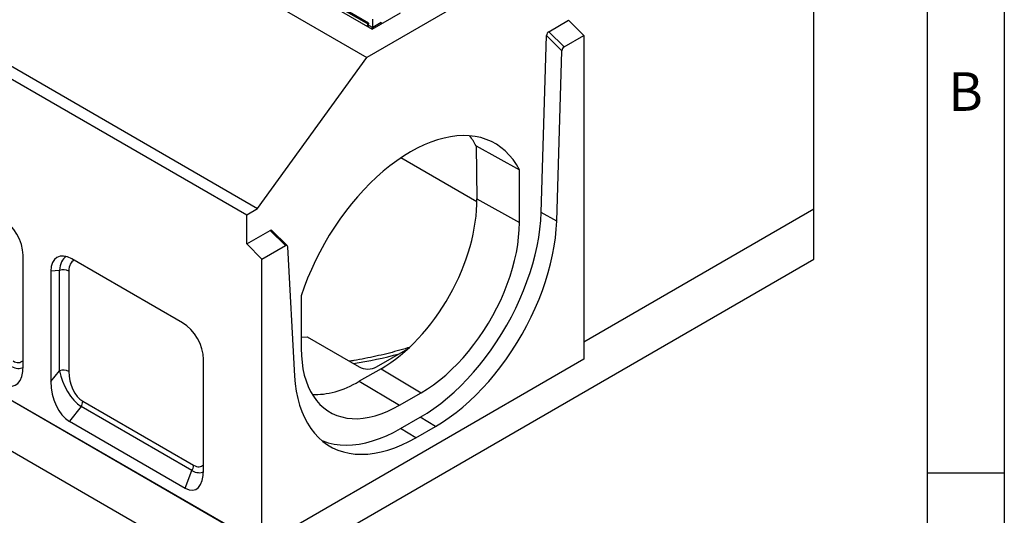
# Model space of a CAD drawing. Units: millimetres. Extents: x 75 to 2081, y 25 to 1460.
# Drawn here: x 1756 to 2075, y 979 to 1139 of the extents above; entities that cross this region are included whole.
import ezdxf

# ---------------------------------------------------------------- set-up
doc = ezdxf.new("R2010")
doc.units = ezdxf.units.MM
doc.header["$LTSCALE"] = 5
doc.layers.get('0').update_dxf_attribs({"color": 1})
doc.layers.add('299118', color=7, linetype='Continuous')
doc.styles.add('SLDTEXTSTYLE0', font='TXT', dxfattribs={"width": 0.605})

# ---------------------------------------------------------------- blocks, each defined once
blk = doc.blocks.new('1112494-M_003_ISO_view')
for p, q in [((-58.34, 227.6), (136.12, 115.34)), ((-42.43, 228.62), (137.89, 124.53)), ((-39.77, 227.9), (136.65, 126.06)), ((136.74, 126.11), (-39.69, 227.96)), ((136.74, 126.45), (-38.69, 227.72)), ((281.07, 199.02), (136.12, 115.34)), ((281.07, 66.34), (281.07, 199.02)), ((-97.23, 176.57), (97.23, 64.31)), ((-93.69, 178.61), (100.76, 66.35)), ((137.89, 124.53), (147.08, 129.83)), ((138.06, 125.04), (138.06, 127.69)), ((136.65, 126.06), (136.74, 126.11)), ((136.74, 126.45), (136.74, 126.11)), ((136.74, 125.19), (136.74, 126.11)), ((136.74, 125.8), (138.06, 125.04)), ((137.83, 125.17), (137.87, 124.53)), ((140.8, 126.62), (138.06, 125.04)), ((138.36, 125.21), (138.38, 124.81)), ((140.8, 126.62), (140.82, 126.22)), ((195.1, 123.67), (201.53, 127.38)), ((206.48, 122.44), (201.53, 127.38)), ((192.66, 65.13), (194.39, 122.43)), ((199.37, 117.5), (194.39, 122.43)), ((195.1, 123.67), (200.07, 118.74)), ((200.07, 118.74), (206.48, 122.44)), ((206.48, 122.44), (206.48, 17.56)), ((100.76, 66.35), (136.12, 115.34)), ((197.7, 62.32), (199.37, 117.5)), ((171.55, 86.71), (185.62, 78.93)), ((171.55, 86.71), (171.81, 69.55)), ((171.82, 68.58), (147.18, 82.8)), ((185.62, 61.85), (185.62, 78.93)), ((-102.18, 75.32), (102.18, -42.65)), ((97.23, -39.8), (-97.23, 72.46)), ((171.81, 69.55), (185.62, 61.85)), ((97.23, 64.31), (100.76, 66.35)), ((97.23, 54.92), (97.23, 64.31)), ((197.7, 62.32), (192.66, 65.13)), ((206.48, 23.27), (281.07, 66.34)), ((281.07, 50), (281.07, 66.34)), ((97.23, 54.92), (104.82, 59.31)), ((109.79, 54.38), (104.82, 59.31)), ((110.35, 54.37), (105.38, 59.29)), ((-97.23, 56.13), (97.23, -56.13)), ((102.18, 49.98), (97.23, 54.92)), ((102.18, 49.98), (109.79, 54.38)), ((24.75, 15.56), (24.75, 51.31)), ((110.5, 53.98), (112.77, 12.15)), ((76.43, 29.37), (40.59, 50.05)), ((97.23, -56.13), (281.07, 50)), ((102.18, -42.65), (102.18, 49.98)), ((36.59, 46.36), (33.76, 46.11)), ((33.76, 46.11), (33.76, 10.36)), ((36.59, 13.87), (36.59, 46.36)), ((39.6, 46.13), (39.6, 13.64)), ((114.9, 38.11), (114.9, 21.03)), ((116.83, 24.79), (133.65, 15.08)), ((139.3, 15.08), (149.44, 20.94)), ((83.26, -18.22), (83.26, 17.54)), ((206.48, 17.56), (102.18, -42.65)), ((33.76, 10.36), (36.59, 13.87)), ((140.78, 14.51), (133.71, 10.43)), ((140.78, 14.51), (153.8, 6.74)), ((133.71, 10.43), (146.72, 2.66)), ((146.72, 2.66), (153.8, 6.74)), ((44.09, 3.97), (80.01, -16.76)), ((43.57, 2.23), (39.75, -2.53)), ((79.49, -18.51), (43.57, 2.23)), ((39.75, -2.53), (77.28, -24.2)), ((147.08, -4.89), (153.44, -1.22)), ((158.39, -4.18), (153.44, -1.22)), ((152.03, -7.85), (147.08, -4.89)), ((152.03, -7.85), (158.39, -4.18)), ((77.28, -24.2), (79.49, -18.51))]:
    blk.add_line(p, q)
at = {"flags": 128}
for points in [[(185.62, 78.93), (184.63, 80.66), (183.54, 82.26), (182.34, 83.72), (181.03, 85.04), (179.63, 86.21), (178.13, 87.23), (176.53, 88.09), (174.86, 88.8), (173.1, 89.35), (171.26, 89.73), (169.36, 89.96), (167.4, 90.02), (165.38, 89.92), (163.32, 89.65), (161.2, 89.22), (159.06, 88.64), (156.88, 87.89), (154.69, 86.98), (152.48, 85.93), (150.26, 84.72), (148.04, 83.37), (145.83, 81.87), (143.64, 80.24), (141.46, 78.48), (139.32, 76.59), (137.21, 74.58), (135.14, 72.46), (133.12, 70.23), (131.16, 67.9), (129.26, 65.48), (127.42, 62.98), (125.67, 60.4), (123.99, 57.76), (122.39, 55.05), (120.89, 52.3), (119.49, 49.51), (118.18, 46.68), (116.98, 43.83), (115.89, 40.97), (114.9, 38.11)], [(153.44, -1.22), (155.67, 0.14), (157.9, 1.64), (160.1, 3.28), (162.29, 5.05), (164.45, 6.95), (166.57, 8.97), (168.65, 11.1), (170.69, 13.34), (172.66, 15.68), (174.57, 18.11), (176.42, 20.62), (178.19, 23.21), (179.88, 25.87), (181.49, 28.59), (183, 31.35), (184.42, 34.16), (185.74, 37), (186.95, 39.86), (188.06, 42.74), (189.06, 45.62), (189.94, 48.49), (190.7, 51.36), (191.34, 54.19), (191.86, 57), (192.25, 59.76), (192.52, 62.48), (192.66, 65.13)], [(153.8, 6.74), (155.79, 7.97), (157.78, 9.33), (159.76, 10.83), (161.71, 12.46), (163.63, 14.22), (165.51, 16.08), (167.34, 18.06), (169.13, 20.13), (170.85, 22.3), (172.5, 24.55), (174.08, 26.88), (175.58, 29.27), (176.99, 31.72), (178.31, 34.22), (179.54, 36.75), (180.66, 39.31), (181.68, 41.88), (182.59, 44.46), (183.38, 47.04), (184.06, 49.6), (184.62, 52.14), (185.05, 54.64), (185.36, 57.1), (185.55, 59.51), (185.62, 61.85)], [(158.39, -4.18), (160.63, -2.81), (162.86, -1.31), (165.07, 0.34), (167.26, 2.11), (169.42, 4.01), (171.55, 6.04), (173.64, 8.17), (175.67, 10.42), (177.65, 12.76), (179.57, 15.19), (181.42, 17.71), (183.19, 20.31), (184.89, 22.97), (186.5, 25.69), (188.02, 28.47), (189.44, 31.28), (190.76, 34.13), (191.98, 37), (193.09, 39.88), (194.08, 42.76), (194.97, 45.65), (195.73, 48.51), (196.37, 51.36), (196.89, 54.17), (197.29, 56.94), (197.56, 59.66), (197.7, 62.32)], [(114.9, 24.68), (115.14, 24.69), (116.83, 24.79)], [(114.9, 21.03), (114.97, 18.76), (115.16, 16.57), (115.47, 14.47), (115.9, 12.47), (116.46, 10.58), (117.14, 8.8), (117.93, 7.14), (118.84, 5.6), (119.86, 4.2), (120.98, 2.94), (122.21, 1.83), (123.53, 0.86), (124.94, 0.04), (126.44, -0.62), (128.02, -1.12), (129.67, -1.46), (131.4, -1.65), (133.18, -1.67), (135.01, -1.52), (136.89, -1.22), (138.81, -0.76), (140.76, -0.13), (142.74, 0.65), (144.73, 1.58), (146.72, 2.66)], [(112.77, 12.15), (112.97, 9.64), (113.31, 7.23), (113.78, 4.91), (114.37, 2.71), (115.1, 0.63), (115.94, -1.33), (116.91, -3.16), (118, -4.85), (119.2, -6.4), (120.52, -7.8), (121.93, -9.05), (123.46, -10.14), (125.07, -11.07), (126.78, -11.83), (128.57, -12.43), (130.45, -12.86), (132.39, -13.12), (134.4, -13.21), (136.47, -13.13), (138.6, -12.88), (140.77, -12.45), (142.97, -11.86), (145.21, -11.1), (147.47, -10.18), (149.74, -9.09), (152.03, -7.85)], [(121.54, -8.73), (121.89, -8.87), (123.68, -9.47), (125.54, -9.89), (127.48, -10.15), (129.49, -10.24), (131.56, -10.16), (133.68, -9.91), (135.84, -9.48), (138.04, -8.89), (140.27, -8.14), (142.53, -7.22), (144.8, -6.13), (147.08, -4.89)]]:
    blk.add_lwpolyline(points, dxfattribs=at)
for centre, radius, start, end in [((137.41, 124.83), 1.44, 121.9546, 151.1432), ((37.82, 42.64), 3.92, 62.9385, 108.3691), ((108.63, 160.73), 146.41, 279.1, 285.057), ((37.82, 10.15), 3.92, 62.9385, 108.3691), ((40.48, 4.09), 3.61, 328.8563, 358.0435), ((76.4, -16.64), 3.61, 328.8563, 358.0435)]:
    blk.add_arc(centre, radius, start, end)
for centre, major_axis, ratio, start_param, end_param in [((195.1, 122.8), (0.468, 0.921), 0.576041, 0.723984, 2.255454), ((200.07, 117.88), (0.468, 0.921), 0.576041, 0.723984, 2.255454), ((136.72, 47.61), (26.6, 47.76), 0.587367, 5.920004, 6.030324), ((140.23, 51.3), (21.73, 39.02), 0.587367, 3.917871, 5.488972), ((17.43, 54.97), (-5, 8.66), 0.617446, 3.960603, 5.464362), ((104.82, 58.44), (0.468, 0.921), 0.576055, 6.100245, 7.007179), ((109.8, 53.51), (0.468, 0.921), 0.576055, 5.499331, 7.007179), ((41.08, 41.32), (-5.35, 9.26), 0.539917, 5.531377, 7.035136), ((43.33, 41.52), (-4.27, 9.48), 0.553507, 0.059695, 0.807793), ((45.09, 42.54), (-4.01, 6.95), 0.539917, 6.214254, 7.035136), ((75.94, 21.2), (-5, 8.66), 0.617446, 3.960603, 5.464362), ((20.49, 26.26), (-3.39, 9.63), 0.448238, 2.65985, 3.363554), ((17.43, 21.9), (-4.52, 12.84), 0.448238, 2.65985, 4.046597), ((18.72, 25.24), (-6.13, 10.26), 0.45525, 2.51918, 3.117769), ((43.33, 11.03), (-4.78, 9.58), 0.520568, 1.026217, 2.412964), ((45.09, 12.05), (-1.61, 8.6), 0.610007, 1.273148, 2.659894), ((136.47, 16.72), (4, 0), 0.578871, 3.92836, 5.496418), ((41.08, 8.24), (-2.15, 11.47), 0.610007, 1.273148, 2.659894), ((133.16, 47.22), (21.73, 39.02), 0.587367, 3.416577, 3.917871), ((75.94, -11.88), (-4.52, 12.84), 0.448238, 2.65985, 4.046597), ((77.24, -8.54), (-6.13, 10.26), 0.45525, 2.51918, 3.117769), ((79, -7.52), (-3.39, 9.63), 0.448238, 2.65985, 3.363554)]:
    blk.add_ellipse(centre, major_axis=major_axis, ratio=ratio, start_param=start_param, end_param=end_param)
blk.add_open_spline([(149.89, 21.4), (149.72, 21.35), (148.46, 20.94), (146.03, 20.26), (142.61, 19.35), (139.11, 18.54), (135.56, 17.81), (132.67, 17.27), (130.95, 17.01), (130.44, 16.93)], degree=3, knots=[0, 0, 0, 0, 0.027756, 0.207199, 0.386739, 0.566369, 0.746084, 0.925875, 1, 1, 1, 1])

msp = doc.modelspace()

# ---------------------------------------------------------------- linework, layer by layer
for p, q in [((2075, 1460), (2075, 25)), ((2050, 1435), (2050, 50)), ((2075, 992.5), (2050, 992.5))]:
    msp.add_line(p, q)

# ---------------------------------------------------------------- block references
at = {"layer": '299118'}
msp.add_blockref('1112494-M_003_ISO_view', (1732.244, 1011.83), dxfattribs=at)

# ---------------------------------------------------------------- texts
at = {"insert": (2062.435, 1122.363), "char_height": 12.5, "attachment_point": 2, "style": 'SLDTEXTSTYLE0'}
msp.add_mtext('B', dxfattribs=at)

doc.saveas('drawing.dxf')
